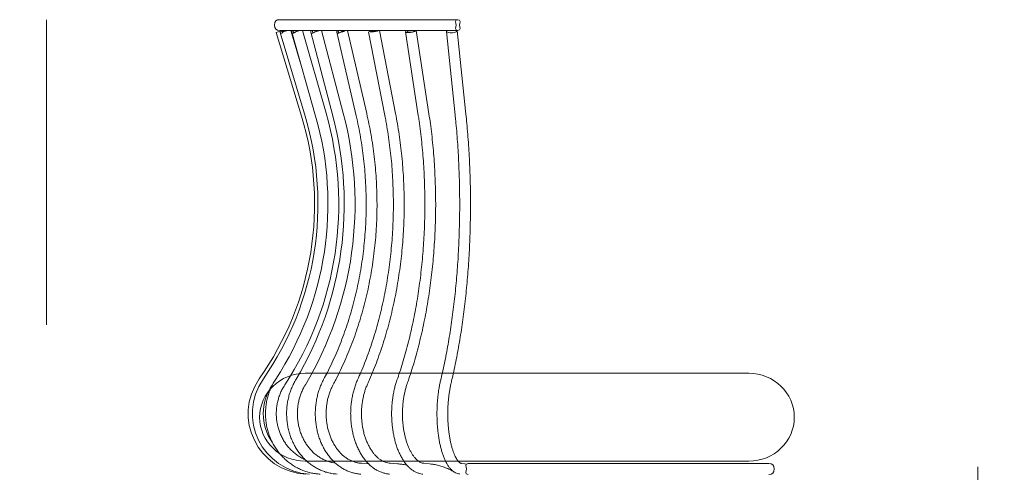
# Model space of a CAD drawing. Units: inches. Extents: x 11 to 126, y 9 to 100.
# Drawn here: x 11 to 40, y 86 to 100 of the extents above; entities that cross this region are included whole.
import ezdxf

# ---------------------------------------------------------------- set-up
doc = ezdxf.new("R2010")
doc.units = ezdxf.units.IN
doc.header["$MEASUREMENT"] = 0
doc.layers.add('Layer 3', color=7, linetype='Continuous')

# ---------------------------------------------------------------- blocks, each defined once
blk = doc.blocks.new('block 2')
at = {"layer": 'Layer 3', "color": 250, "lineweight": 18, "true_color": 0x221e1f}
for points in [[(11.491, 90.663), (11.491, 99.663)], [(11.491, 64.919), (11.491, 73.919)]]:
    blk.add_lwpolyline(points, dxfattribs=at)
at = {"layer": 'Layer 3', "color": 250, "true_color": 0x221e1f, "insert": (10.74, 84.614), "char_height": 1.91911, "attachment_point": 7, "rotation": 270}
blk.add_mtext('\\fArial|b0|i0|c0|p34;\\W1;109', dxfattribs=at)
blk = doc.blocks.new('block 3')
at = {"layer": 'Layer 3', "color": 250, "lineweight": 18, "true_color": 0x221e1f}
for points in [[(38.914, 86.481), (38.914, 80.896)], [(38.914, 70.504), (38.914, 64.919)]]:
    blk.add_lwpolyline(points, dxfattribs=at)
at = {"layer": 'Layer 3', "color": 250, "true_color": 0x221e1f, "insert": (39.664, 74.131), "char_height": 1.91911, "attachment_point": 7, "rotation": 90}
blk.add_mtext('\\fArial|b0|i0|c0|p34;\\W1;75', dxfattribs=at)
blk = doc.blocks.new('block 8')
at = {"layer": 'Layer 3', "color": 250, "lineweight": 18, "true_color": 0x221e1f}
for points in [[(23.606, 99.663), (18.367, 99.663)], [(18.258, 99.287), (18.448, 99.345)], [(18.258, 99.287), (19.006, 96.818)], [(18.367, 99.345), (23.606, 99.345)], [(18.373, 99.288), (19.11, 96.819)], [(18.966, 98.414), (18.689, 99.345)], [(18.717, 99.29), (19.42, 96.821)], [(19.726, 96.908), (19.032, 99.345)], [(19.278, 99.293), (19.926, 96.824)], [(20.234, 96.905), (19.594, 99.345)], [(20.04, 99.297), (20.613, 96.828)], [(20.923, 96.9), (20.356, 99.345)], [(20.98, 99.303), (21.461, 96.834)], [(21.773, 96.895), (21.296, 99.345)], [(22.068, 99.309), (22.442, 96.841)], [(22.757, 96.888), (22.385, 99.345)], [(23.273, 99.317), (23.529, 96.848)], [(23.845, 96.881), (23.59, 99.345)], [(20.976, 86.569), (20.766, 86.582)], [(21.833, 86.567), (21.618, 86.582)], [(22.773, 86.566), (22.606, 86.582)], [(23.817, 86.566), (23.703, 86.581)], [(32.761, 86.574), (23.909, 86.574)]]:
    blk.add_lwpolyline(points, dxfattribs=at)
for points, knots in [([(18.367, 99.663), (18.254, 99.663), (18.207, 99.617), (18.207, 99.504), (18.207, 99.391), (18.254, 99.345), (18.367, 99.345)], [0, 0, 0, 0, 1, 1, 1, 2, 2, 2, 2]), ([(23.606, 99.345), (23.712, 99.345), (23.657, 99.443), (23.657, 99.504), (23.657, 99.565), (23.712, 99.663), (23.606, 99.663), (23.5, 99.663), (23.556, 99.565), (23.556, 99.504), (23.556, 99.443), (23.5, 99.345), (23.606, 99.345)], [0, 0, 0, 0, 1, 1, 1, 2, 2, 2, 3, 3, 3, 4, 4, 4, 4]), ([(18.536, 99.345), (18.509, 99.336), (18.481, 99.328), (18.454, 99.319), (18.426, 99.31), (18.357, 99.343), (18.373, 99.288)], [0, 0, 0, 0, 1, 1, 1, 2, 2, 2, 2]), ([(18.373, 99.288), (18.395, 99.216), (18.446, 99.302), (18.482, 99.312), (18.518, 99.322), (18.554, 99.333), (18.59, 99.345)], [0, 0, 0, 0, 1, 1, 1, 2, 2, 2, 2]), ([(18.717, 99.29), (18.739, 99.211), (18.799, 99.298), (18.839, 99.308), (18.879, 99.319), (18.919, 99.331), (18.959, 99.345)], [0, 0, 0, 0, 1, 1, 1, 2, 2, 2, 2]), ([(18.763, 99.303), (18.78, 99.244), (18.823, 99.309), (18.853, 99.317), (18.883, 99.325), (18.913, 99.334), (18.941, 99.345)], [0, 0, 0, 0, 1, 1, 1, 2, 2, 2, 2]), ([(19.278, 99.293), (19.301, 99.208), (19.367, 99.294), (19.412, 99.304), (19.456, 99.315), (19.5, 99.327), (19.542, 99.345)], [0, 0, 0, 0, 1, 1, 1, 2, 2, 2, 2]), ([(19.325, 99.305), (19.341, 99.243), (19.39, 99.306), (19.422, 99.314), (19.455, 99.322), (19.487, 99.331), (19.517, 99.345)], [0, 0, 0, 0, 1, 1, 1, 2, 2, 2, 2]), ([(20.04, 99.297), (20.061, 99.206), (20.135, 99.29), (20.183, 99.3), (20.232, 99.31), (20.279, 99.322), (20.323, 99.345)], [0, 0, 0, 0, 1, 1, 1, 2, 2, 2, 2]), ([(20.087, 99.308), (20.102, 99.242), (20.156, 99.303), (20.191, 99.311), (20.226, 99.318), (20.26, 99.326), (20.291, 99.345)], [0, 0, 0, 0, 1, 1, 1, 2, 2, 2, 2]), ([(19.936, 88.905), (19.964, 88.957), (19.988, 89.002), (20.012, 89.048), (20.058, 89.136), (20.105, 89.23), (20.15, 89.324), (20.194, 89.418), (20.238, 89.511), (20.279, 89.606), (20.321, 89.701), (20.362, 89.797), (20.401, 89.893), (20.441, 89.99), (20.479, 90.088), (20.516, 90.187), (20.552, 90.285), (20.588, 90.385), (20.621, 90.485), (20.656, 90.585), (20.688, 90.686), (20.719, 90.788), (20.751, 90.889), (20.78, 90.992), (20.809, 91.095), (20.837, 91.198), (20.864, 91.301), (20.89, 91.406), (20.916, 91.51), (20.94, 91.615), (20.963, 91.72), (20.985, 91.826), (21.006, 91.932), (21.026, 92.038), (21.046, 92.144), (21.065, 92.251), (21.082, 92.359), (21.098, 92.466), (21.114, 92.573), (21.128, 92.681), (21.142, 92.789), (21.155, 92.898), (21.166, 93.006), (21.177, 93.115), (21.186, 93.223), (21.194, 93.332), (21.203, 93.441), (21.209, 93.55), (21.214, 93.66), (21.219, 93.769), (21.223, 93.878), (21.225, 93.988), (21.227, 94.097), (21.228, 94.207), (21.227, 94.316), (21.226, 94.425), (21.224, 94.535), (21.22, 94.644), (21.216, 94.754), (21.211, 94.863), (21.204, 94.972), (21.197, 95.081), (21.189, 95.19), (21.179, 95.299), (21.169, 95.408), (21.158, 95.516), (21.145, 95.624), (21.133, 95.733), (21.118, 95.841), (21.103, 95.948), (21.087, 96.055), (21.07, 96.162), (21.051, 96.269), (21.033, 96.377), (21.012, 96.485), (20.991, 96.588), (20.971, 96.69), (20.949, 96.786), (20.923, 96.9)], [0, 0, 0, 0, 1, 1, 1, 2, 2, 2, 3, 3, 3, 4, 4, 4, 5, 5, 5, 6, 6, 6, 7, 7, 7, 8, 8, 8, 9, 9, 9, 10, 10, 10, 11, 11, 11, 12, 12, 12, 13, 13, 13, 14, 14, 14, 15, 15, 15, 16, 16, 16, 17, 17, 17, 18, 18, 18, 19, 19, 19, 20, 20, 20, 21, 21, 21, 22, 22, 22, 23, 23, 23, 24, 24, 24, 25, 25, 25, 26, 26, 26, 26]), ([(21.461, 96.834), (21.472, 96.775), (21.482, 96.724), (21.491, 96.672), (21.509, 96.572), (21.527, 96.465), (21.544, 96.36), (21.56, 96.255), (21.575, 96.151), (21.589, 96.046), (21.603, 95.941), (21.616, 95.835), (21.628, 95.729), (21.639, 95.623), (21.65, 95.517), (21.659, 95.41), (21.668, 95.304), (21.676, 95.197), (21.682, 95.09), (21.689, 94.983), (21.694, 94.876), (21.698, 94.769), (21.703, 94.662), (21.706, 94.554), (21.707, 94.447), (21.709, 94.339), (21.709, 94.232), (21.709, 94.124), (21.708, 94.017), (21.706, 93.91), (21.703, 93.802), (21.7, 93.695), (21.695, 93.588), (21.689, 93.48), (21.684, 93.373), (21.677, 93.267), (21.669, 93.16), (21.661, 93.053), (21.651, 92.947), (21.64, 92.84), (21.63, 92.734), (21.618, 92.628), (21.605, 92.523), (21.592, 92.417), (21.578, 92.312), (21.562, 92.208), (21.547, 92.103), (21.53, 91.999), (21.512, 91.895), (21.494, 91.791), (21.475, 91.688), (21.455, 91.585), (21.435, 91.483), (21.414, 91.381), (21.391, 91.279), (21.368, 91.178), (21.345, 91.077), (21.32, 90.977), (21.295, 90.877), (21.269, 90.777), (21.242, 90.679), (21.215, 90.58), (21.186, 90.482), (21.157, 90.385), (21.128, 90.288), (21.097, 90.192), (21.065, 90.097), (21.034, 90.002), (21.001, 89.907), (20.967, 89.814), (20.934, 89.721), (20.899, 89.629), (20.863, 89.537), (20.827, 89.445), (20.789, 89.352), (20.752, 89.265), (20.722, 89.194), (20.692, 89.126), (20.656, 89.046)], [0, 0, 0, 0, 1, 1, 1, 2, 2, 2, 3, 3, 3, 4, 4, 4, 5, 5, 5, 6, 6, 6, 7, 7, 7, 8, 8, 8, 9, 9, 9, 10, 10, 10, 11, 11, 11, 12, 12, 12, 13, 13, 13, 14, 14, 14, 15, 15, 15, 16, 16, 16, 17, 17, 17, 18, 18, 18, 19, 19, 19, 20, 20, 20, 21, 21, 21, 22, 22, 22, 23, 23, 23, 24, 24, 24, 25, 25, 25, 26, 26, 26, 26]), ([(20.946, 88.915), (20.97, 88.967), (20.989, 89.012), (21.01, 89.058), (21.048, 89.146), (21.087, 89.24), (21.125, 89.334), (21.163, 89.428), (21.199, 89.521), (21.234, 89.616), (21.269, 89.711), (21.303, 89.807), (21.337, 89.904), (21.37, 90.001), (21.401, 90.099), (21.432, 90.197), (21.463, 90.296), (21.493, 90.395), (21.521, 90.496), (21.55, 90.596), (21.577, 90.697), (21.603, 90.799), (21.629, 90.9), (21.654, 91.003), (21.678, 91.106), (21.702, 91.209), (21.725, 91.313), (21.746, 91.417), (21.768, 91.521), (21.788, 91.626), (21.807, 91.732), (21.826, 91.837), (21.844, 91.943), (21.86, 92.049), (21.877, 92.156), (21.892, 92.262), (21.907, 92.37), (21.921, 92.477), (21.934, 92.584), (21.945, 92.692), (21.957, 92.8), (21.967, 92.909), (21.977, 93.017), (21.986, 93.125), (21.994, 93.234), (22.001, 93.343), (22.007, 93.452), (22.013, 93.561), (22.017, 93.67), (22.021, 93.78), (22.024, 93.889), (22.026, 93.998), (22.028, 94.108), (22.028, 94.217), (22.027, 94.326), (22.026, 94.436), (22.024, 94.545), (22.021, 94.654), (22.018, 94.764), (22.013, 94.873), (22.007, 94.982), (22.002, 95.091), (21.995, 95.2), (21.986, 95.309), (21.978, 95.417), (21.969, 95.526), (21.958, 95.634), (21.947, 95.742), (21.935, 95.85), (21.922, 95.957), (21.909, 96.064), (21.894, 96.171), (21.878, 96.279), (21.863, 96.386), (21.845, 96.494), (21.828, 96.597), (21.811, 96.694), (21.794, 96.786), (21.773, 96.895)], [0, 0, 0, 0, 1, 1, 1, 2, 2, 2, 3, 3, 3, 4, 4, 4, 5, 5, 5, 6, 6, 6, 7, 7, 7, 8, 8, 8, 9, 9, 9, 10, 10, 10, 11, 11, 11, 12, 12, 12, 13, 13, 13, 14, 14, 14, 15, 15, 15, 16, 16, 16, 17, 17, 17, 18, 18, 18, 19, 19, 19, 20, 20, 20, 21, 21, 21, 22, 22, 22, 23, 23, 23, 24, 24, 24, 25, 25, 25, 26, 26, 26, 26]), ([(22.442, 96.841), (22.451, 96.781), (22.459, 96.73), (22.466, 96.678), (22.48, 96.578), (22.494, 96.472), (22.507, 96.366), (22.52, 96.261), (22.532, 96.156), (22.543, 96.051), (22.554, 95.946), (22.563, 95.84), (22.572, 95.734), (22.581, 95.628), (22.59, 95.522), (22.597, 95.415), (22.604, 95.309), (22.61, 95.202), (22.615, 95.095), (22.62, 94.988), (22.624, 94.88), (22.628, 94.773), (22.631, 94.665), (22.633, 94.558), (22.635, 94.45), (22.636, 94.343), (22.636, 94.235), (22.636, 94.128), (22.635, 94.02), (22.634, 93.913), (22.631, 93.805), (22.629, 93.698), (22.625, 93.59), (22.621, 93.483), (22.617, 93.376), (22.611, 93.269), (22.605, 93.162), (22.598, 93.055), (22.591, 92.948), (22.583, 92.842), (22.575, 92.736), (22.566, 92.63), (22.555, 92.524), (22.545, 92.418), (22.534, 92.313), (22.522, 92.208), (22.51, 92.103), (22.497, 91.999), (22.483, 91.895), (22.47, 91.791), (22.455, 91.688), (22.439, 91.585), (22.423, 91.482), (22.407, 91.38), (22.389, 91.279), (22.372, 91.177), (22.353, 91.076), (22.334, 90.976), (22.315, 90.876), (22.294, 90.776), (22.273, 90.677), (22.252, 90.579), (22.23, 90.481), (22.207, 90.384), (22.185, 90.287), (22.161, 90.19), (22.136, 90.095), (22.112, 89.999), (22.086, 89.905), (22.06, 89.811), (22.034, 89.718), (22.007, 89.626), (21.979, 89.534), (21.951, 89.442), (21.922, 89.349), (21.893, 89.262), (21.868, 89.188), (21.844, 89.117), (21.815, 89.033)], [0, 0, 0, 0, 1, 1, 1, 2, 2, 2, 3, 3, 3, 4, 4, 4, 5, 5, 5, 6, 6, 6, 7, 7, 7, 8, 8, 8, 9, 9, 9, 10, 10, 10, 11, 11, 11, 12, 12, 12, 13, 13, 13, 14, 14, 14, 15, 15, 15, 16, 16, 16, 17, 17, 17, 18, 18, 18, 19, 19, 19, 20, 20, 20, 21, 21, 21, 22, 22, 22, 23, 23, 23, 24, 24, 24, 25, 25, 25, 26, 26, 26, 26]), ([(22.115, 88.928), (22.134, 88.98), (22.149, 89.024), (22.165, 89.07), (22.194, 89.158), (22.225, 89.253), (22.254, 89.347), (22.284, 89.441), (22.312, 89.534), (22.339, 89.629), (22.367, 89.724), (22.393, 89.82), (22.419, 89.917), (22.444, 90.014), (22.469, 90.111), (22.493, 90.21), (22.517, 90.308), (22.54, 90.408), (22.562, 90.508), (22.585, 90.608), (22.606, 90.709), (22.626, 90.811), (22.646, 90.913), (22.666, 91.015), (22.684, 91.118), (22.703, 91.221), (22.72, 91.325), (22.737, 91.429), (22.753, 91.533), (22.769, 91.638), (22.784, 91.743), (22.799, 91.849), (22.813, 91.954), (22.825, 92.061), (22.838, 92.167), (22.85, 92.274), (22.861, 92.381), (22.872, 92.488), (22.882, 92.595), (22.891, 92.703), (22.9, 92.811), (22.908, 92.919), (22.915, 93.027), (22.923, 93.136), (22.929, 93.244), (22.934, 93.353), (22.939, 93.462), (22.943, 93.571), (22.947, 93.68), (22.95, 93.789), (22.952, 93.898), (22.953, 94.007), (22.955, 94.117), (22.955, 94.226), (22.954, 94.335), (22.954, 94.444), (22.952, 94.554), (22.949, 94.663), (22.947, 94.772), (22.943, 94.881), (22.938, 94.99), (22.934, 95.099), (22.929, 95.208), (22.922, 95.316), (22.915, 95.425), (22.908, 95.533), (22.9, 95.641), (22.891, 95.749), (22.882, 95.857), (22.871, 95.964), (22.861, 96.071), (22.85, 96.177), (22.838, 96.285), (22.825, 96.392), (22.812, 96.5), (22.798, 96.603), (22.785, 96.696), (22.772, 96.784), (22.757, 96.888)], [0, 0, 0, 0, 1, 1, 1, 2, 2, 2, 3, 3, 3, 4, 4, 4, 5, 5, 5, 6, 6, 6, 7, 7, 7, 8, 8, 8, 9, 9, 9, 10, 10, 10, 11, 11, 11, 12, 12, 12, 13, 13, 13, 14, 14, 14, 15, 15, 15, 16, 16, 16, 17, 17, 17, 18, 18, 18, 19, 19, 19, 20, 20, 20, 21, 21, 21, 22, 22, 22, 23, 23, 23, 24, 24, 24, 25, 25, 25, 26, 26, 26, 26]), ([(23.529, 96.848), (23.535, 96.788), (23.54, 96.737), (23.545, 96.685), (23.555, 96.585), (23.564, 96.478), (23.573, 96.372), (23.582, 96.267), (23.59, 96.162), (23.598, 96.057), (23.605, 95.952), (23.612, 95.846), (23.618, 95.739), (23.624, 95.633), (23.63, 95.527), (23.635, 95.42), (23.639, 95.313), (23.644, 95.206), (23.647, 95.098), (23.651, 94.991), (23.654, 94.884), (23.656, 94.776), (23.658, 94.668), (23.66, 94.561), (23.661, 94.453), (23.662, 94.345), (23.662, 94.237), (23.662, 94.129), (23.661, 94.022), (23.66, 93.914), (23.659, 93.806), (23.657, 93.698), (23.654, 93.591), (23.651, 93.483), (23.648, 93.376), (23.645, 93.268), (23.64, 93.161), (23.636, 93.054), (23.631, 92.948), (23.625, 92.841), (23.62, 92.734), (23.614, 92.628), (23.607, 92.522), (23.6, 92.416), (23.592, 92.311), (23.584, 92.206), (23.576, 92.101), (23.567, 91.996), (23.557, 91.892), (23.548, 91.788), (23.538, 91.685), (23.527, 91.581), (23.516, 91.478), (23.505, 91.376), (23.493, 91.274), (23.481, 91.172), (23.468, 91.071), (23.455, 90.971), (23.442, 90.87), (23.428, 90.771), (23.413, 90.672), (23.399, 90.573), (23.384, 90.474), (23.368, 90.377), (23.353, 90.28), (23.336, 90.183), (23.32, 90.088), (23.303, 89.992), (23.285, 89.897), (23.268, 89.804), (23.25, 89.71), (23.231, 89.618), (23.212, 89.525), (23.193, 89.433), (23.173, 89.34), (23.153, 89.253), (23.136, 89.176), (23.119, 89.104), (23.098, 89.018)], [0, 0, 0, 0, 1, 1, 1, 2, 2, 2, 3, 3, 3, 4, 4, 4, 5, 5, 5, 6, 6, 6, 7, 7, 7, 8, 8, 8, 9, 9, 9, 10, 10, 10, 11, 11, 11, 12, 12, 12, 13, 13, 13, 14, 14, 14, 15, 15, 15, 16, 16, 16, 17, 17, 17, 18, 18, 18, 19, 19, 19, 20, 20, 20, 21, 21, 21, 22, 22, 22, 23, 23, 23, 24, 24, 24, 25, 25, 25, 26, 26, 26, 26]), ([(23.408, 88.943), (23.42, 88.995), (23.431, 89.04), (23.441, 89.086), (23.462, 89.173), (23.483, 89.267), (23.503, 89.361), (23.523, 89.455), (23.542, 89.548), (23.561, 89.643), (23.579, 89.738), (23.598, 89.834), (23.615, 89.93), (23.633, 90.027), (23.65, 90.125), (23.666, 90.223), (23.682, 90.321), (23.698, 90.421), (23.713, 90.521), (23.728, 90.621), (23.743, 90.721), (23.756, 90.823), (23.77, 90.924), (23.784, 91.027), (23.796, 91.129), (23.809, 91.232), (23.821, 91.336), (23.832, 91.44), (23.843, 91.544), (23.854, 91.648), (23.864, 91.753), (23.874, 91.859), (23.884, 91.964), (23.892, 92.07), (23.901, 92.176), (23.909, 92.283), (23.917, 92.39), (23.924, 92.497), (23.931, 92.604), (23.937, 92.712), (23.943, 92.819), (23.949, 92.927), (23.954, 93.035), (23.959, 93.143), (23.963, 93.252), (23.966, 93.36), (23.97, 93.469), (23.973, 93.578), (23.975, 93.687), (23.977, 93.795), (23.979, 93.904), (23.979, 94.013), (23.98, 94.122), (23.98, 94.231), (23.98, 94.34), (23.979, 94.449), (23.978, 94.558), (23.977, 94.667), (23.975, 94.776), (23.972, 94.885), (23.969, 94.994), (23.966, 95.102), (23.962, 95.211), (23.958, 95.319), (23.953, 95.427), (23.948, 95.535), (23.942, 95.643), (23.937, 95.751), (23.93, 95.859), (23.923, 95.966), (23.916, 96.073), (23.908, 96.179), (23.9, 96.286), (23.891, 96.393), (23.882, 96.501), (23.873, 96.603), (23.864, 96.694), (23.856, 96.779), (23.845, 96.881)], [0, 0, 0, 0, 1, 1, 1, 2, 2, 2, 3, 3, 3, 4, 4, 4, 5, 5, 5, 6, 6, 6, 7, 7, 7, 8, 8, 8, 9, 9, 9, 10, 10, 10, 11, 11, 11, 12, 12, 12, 13, 13, 13, 14, 14, 14, 15, 15, 15, 16, 16, 16, 17, 17, 17, 18, 18, 18, 19, 19, 19, 20, 20, 20, 21, 21, 21, 22, 22, 22, 23, 23, 23, 24, 24, 24, 25, 25, 25, 26, 26, 26, 26]), ([(20.613, 96.828), (20.627, 96.769), (20.638, 96.719), (20.65, 96.667), (20.671, 96.567), (20.693, 96.46), (20.712, 96.355), (20.732, 96.25), (20.75, 96.146), (20.767, 96.041), (20.783, 95.936), (20.798, 95.83), (20.812, 95.724), (20.826, 95.618), (20.838, 95.512), (20.849, 95.406), (20.86, 95.299), (20.869, 95.193), (20.877, 95.086), (20.885, 94.979), (20.891, 94.872), (20.896, 94.764), (20.901, 94.657), (20.905, 94.55), (20.907, 94.443), (20.909, 94.335), (20.91, 94.228), (20.908, 94.12), (20.908, 94.013), (20.905, 93.905), (20.901, 93.798), (20.897, 93.691), (20.892, 93.584), (20.885, 93.477), (20.878, 93.37), (20.87, 93.263), (20.86, 93.156), (20.85, 93.05), (20.839, 92.943), (20.826, 92.837), (20.814, 92.731), (20.8, 92.625), (20.784, 92.52), (20.768, 92.414), (20.751, 92.309), (20.733, 92.205), (20.715, 92.1), (20.695, 91.996), (20.673, 91.892), (20.652, 91.788), (20.629, 91.685), (20.605, 91.583), (20.581, 91.48), (20.555, 91.378), (20.528, 91.277), (20.501, 91.175), (20.473, 91.074), (20.443, 90.975), (20.413, 90.874), (20.382, 90.775), (20.35, 90.677), (20.317, 90.578), (20.284, 90.48), (20.249, 90.383), (20.213, 90.286), (20.177, 90.19), (20.139, 90.095), (20.101, 90), (20.062, 89.905), (20.022, 89.812), (19.982, 89.719), (19.94, 89.627), (19.897, 89.535), (19.854, 89.442), (19.809, 89.35), (19.765, 89.264), (19.73, 89.196), (19.696, 89.132), (19.656, 89.056)], [0, 0, 0, 0, 1, 1, 1, 2, 2, 2, 3, 3, 3, 4, 4, 4, 5, 5, 5, 6, 6, 6, 7, 7, 7, 8, 8, 8, 9, 9, 9, 10, 10, 10, 11, 11, 11, 12, 12, 12, 13, 13, 13, 14, 14, 14, 15, 15, 15, 16, 16, 16, 17, 17, 17, 18, 18, 18, 19, 19, 19, 20, 20, 20, 21, 21, 21, 22, 22, 22, 23, 23, 23, 24, 24, 24, 25, 25, 25, 26, 26, 26, 26]), ([(18.248, 89.068), (18.232, 89.044), (18.219, 89.024), (18.206, 89.003), (18.183, 88.964), (18.159, 88.921), (18.138, 88.878), (18.117, 88.835), (18.097, 88.792), (18.079, 88.748), (18.062, 88.704), (18.045, 88.659), (18.031, 88.613), (18.016, 88.568), (18.004, 88.522), (17.993, 88.475), (17.982, 88.428), (17.973, 88.381), (17.965, 88.334), (17.958, 88.286), (17.952, 88.238), (17.949, 88.191), (17.945, 88.143), (17.943, 88.094), (17.943, 88.046), (17.943, 87.998), (17.945, 87.95), (17.949, 87.902), (17.952, 87.854), (17.958, 87.807), (17.965, 87.759), (17.972, 87.712), (17.982, 87.664), (17.992, 87.618), (18.003, 87.571), (18.016, 87.525), (18.03, 87.479), (18.045, 87.434), (18.061, 87.389), (18.079, 87.344), (18.097, 87.3), (18.116, 87.257), (18.138, 87.214), (18.159, 87.171), (18.182, 87.13), (18.206, 87.089), (18.23, 87.049), (18.256, 87.009), (18.284, 86.971), (18.311, 86.932), (18.34, 86.895), (18.37, 86.859), (18.401, 86.823), (18.432, 86.789), (18.465, 86.755), (18.498, 86.722), (18.532, 86.69), (18.568, 86.66), (18.603, 86.63), (18.639, 86.601), (18.677, 86.574), (18.714, 86.547), (18.753, 86.521), (18.792, 86.497), (18.832, 86.474), (18.872, 86.451), (18.913, 86.431), (18.954, 86.41), (18.996, 86.392), (19.039, 86.375), (19.081, 86.358), (19.125, 86.343), (19.168, 86.33), (19.212, 86.317), (19.256, 86.306), (19.301, 86.296), (19.345, 86.287), (19.391, 86.279), (19.435, 86.274), (19.472, 86.27), (19.508, 86.267), (19.55, 86.264)], [0, 0, 0, 0, 1, 1, 1, 2, 2, 2, 3, 3, 3, 4, 4, 4, 5, 5, 5, 6, 6, 6, 7, 7, 7, 8, 8, 8, 9, 9, 9, 10, 10, 10, 11, 11, 11, 12, 12, 12, 13, 13, 13, 14, 14, 14, 15, 15, 15, 16, 16, 16, 17, 17, 17, 18, 18, 18, 19, 19, 19, 20, 20, 20, 21, 21, 21, 22, 22, 22, 23, 23, 23, 24, 24, 24, 25, 25, 25, 26, 26, 26, 27, 27, 27, 27]), ([(18.845, 89.064), (18.831, 89.04), (18.819, 89.019), (18.807, 88.998), (18.785, 88.958), (18.764, 88.916), (18.744, 88.873), (18.724, 88.83), (18.706, 88.786), (18.69, 88.742), (18.673, 88.698), (18.658, 88.653), (18.645, 88.607), (18.632, 88.561), (18.62, 88.515), (18.61, 88.468), (18.6, 88.422), (18.592, 88.375), (18.585, 88.327), (18.579, 88.279), (18.574, 88.232), (18.57, 88.183), (18.567, 88.135), (18.565, 88.087), (18.566, 88.039), (18.566, 87.991), (18.568, 87.943), (18.571, 87.895), (18.575, 87.847), (18.58, 87.799), (18.587, 87.751), (18.594, 87.704), (18.603, 87.657), (18.613, 87.61), (18.623, 87.563), (18.635, 87.517), (18.649, 87.471), (18.662, 87.426), (18.678, 87.381), (18.694, 87.337), (18.711, 87.292), (18.73, 87.249), (18.75, 87.206), (18.77, 87.164), (18.791, 87.122), (18.814, 87.081), (18.837, 87.041), (18.861, 87.001), (18.887, 86.963), (18.913, 86.924), (18.94, 86.887), (18.968, 86.851), (18.996, 86.816), (19.026, 86.781), (19.057, 86.748), (19.088, 86.715), (19.12, 86.683), (19.153, 86.653), (19.186, 86.623), (19.22, 86.594), (19.255, 86.567), (19.29, 86.54), (19.326, 86.515), (19.363, 86.491), (19.4, 86.468), (19.438, 86.446), (19.477, 86.425), (19.515, 86.405), (19.554, 86.387), (19.594, 86.37), (19.634, 86.354), (19.674, 86.339), (19.715, 86.326), (19.755, 86.314), (19.796, 86.303), (19.838, 86.294), (19.88, 86.285), (19.923, 86.277), (19.963, 86.272), (19.994, 86.269), (20.023, 86.267), (20.058, 86.264)], [0, 0, 0, 0, 1, 1, 1, 2, 2, 2, 3, 3, 3, 4, 4, 4, 5, 5, 5, 6, 6, 6, 7, 7, 7, 8, 8, 8, 9, 9, 9, 10, 10, 10, 11, 11, 11, 12, 12, 12, 13, 13, 13, 14, 14, 14, 15, 15, 15, 16, 16, 16, 17, 17, 17, 18, 18, 18, 19, 19, 19, 20, 20, 20, 21, 21, 21, 22, 22, 22, 23, 23, 23, 24, 24, 24, 25, 25, 25, 26, 26, 26, 27, 27, 27, 27]), ([(19.656, 89.056), (19.644, 89.032), (19.633, 89.012), (19.622, 88.991), (19.603, 88.951), (19.584, 88.908), (19.566, 88.865), (19.549, 88.822), (19.533, 88.778), (19.519, 88.734), (19.504, 88.69), (19.491, 88.644), (19.479, 88.598), (19.467, 88.553), (19.457, 88.506), (19.448, 88.459), (19.44, 88.413), (19.432, 88.365), (19.427, 88.318), (19.421, 88.27), (19.417, 88.222), (19.414, 88.174), (19.411, 88.126), (19.41, 88.078), (19.41, 88.03), (19.411, 87.981), (19.413, 87.933), (19.416, 87.885), (19.419, 87.837), (19.424, 87.79), (19.431, 87.742), (19.437, 87.694), (19.445, 87.647), (19.454, 87.601), (19.464, 87.554), (19.475, 87.508), (19.487, 87.462), (19.5, 87.416), (19.513, 87.371), (19.529, 87.327), (19.544, 87.283), (19.56, 87.24), (19.578, 87.197), (19.597, 87.155), (19.616, 87.113), (19.637, 87.072), (19.657, 87.032), (19.679, 86.992), (19.703, 86.954), (19.726, 86.916), (19.75, 86.878), (19.776, 86.843), (19.802, 86.807), (19.829, 86.772), (19.857, 86.739), (19.885, 86.706), (19.914, 86.675), (19.944, 86.645), (19.974, 86.615), (20.005, 86.586), (20.037, 86.559), (20.068, 86.532), (20.101, 86.507), (20.135, 86.484), (20.168, 86.46), (20.202, 86.439), (20.237, 86.419), (20.272, 86.399), (20.308, 86.381), (20.344, 86.365), (20.38, 86.348), (20.416, 86.334), (20.453, 86.322), (20.49, 86.309), (20.527, 86.299), (20.565, 86.29), (20.603, 86.282), (20.641, 86.275), (20.678, 86.271), (20.7, 86.268), (20.721, 86.266), (20.747, 86.264)], [0, 0, 0, 0, 1, 1, 1, 2, 2, 2, 3, 3, 3, 4, 4, 4, 5, 5, 5, 6, 6, 6, 7, 7, 7, 8, 8, 8, 9, 9, 9, 10, 10, 10, 11, 11, 11, 12, 12, 12, 13, 13, 13, 14, 14, 14, 15, 15, 15, 16, 16, 16, 17, 17, 17, 18, 18, 18, 19, 19, 19, 20, 20, 20, 21, 21, 21, 22, 22, 22, 23, 23, 23, 24, 24, 24, 25, 25, 25, 26, 26, 26, 27, 27, 27, 27]), ([(20.656, 89.046), (20.646, 89.023), (20.637, 89.002), (20.628, 88.981), (20.612, 88.942), (20.595, 88.898), (20.581, 88.855), (20.566, 88.812), (20.553, 88.768), (20.541, 88.723), (20.528, 88.679), (20.517, 88.634), (20.508, 88.588), (20.498, 88.542), (20.489, 88.495), (20.482, 88.448), (20.475, 88.402), (20.469, 88.354), (20.464, 88.307), (20.46, 88.259), (20.456, 88.211), (20.454, 88.163), (20.452, 88.115), (20.451, 88.067), (20.452, 88.019), (20.452, 87.971), (20.454, 87.923), (20.457, 87.875), (20.46, 87.828), (20.464, 87.78), (20.47, 87.733), (20.476, 87.685), (20.482, 87.638), (20.491, 87.592), (20.499, 87.545), (20.508, 87.499), (20.519, 87.454), (20.53, 87.408), (20.541, 87.363), (20.554, 87.319), (20.568, 87.275), (20.582, 87.232), (20.597, 87.189), (20.613, 87.147), (20.629, 87.106), (20.647, 87.065), (20.665, 87.025), (20.684, 86.985), (20.704, 86.947), (20.724, 86.909), (20.745, 86.871), (20.767, 86.836), (20.789, 86.8), (20.813, 86.765), (20.837, 86.732), (20.861, 86.699), (20.886, 86.667), (20.912, 86.637), (20.938, 86.607), (20.965, 86.579), (20.993, 86.552), (21.021, 86.525), (21.049, 86.5), (21.078, 86.476), (21.108, 86.453), (21.138, 86.432), (21.168, 86.412), (21.199, 86.392), (21.23, 86.374), (21.261, 86.358), (21.293, 86.343), (21.325, 86.329), (21.357, 86.317), (21.389, 86.305), (21.421, 86.295), (21.455, 86.287), (21.487, 86.279), (21.521, 86.272), (21.553, 86.269), (21.566, 86.267), (21.58, 86.266), (21.595, 86.264)], [0, 0, 0, 0, 1, 1, 1, 2, 2, 2, 3, 3, 3, 4, 4, 4, 5, 5, 5, 6, 6, 6, 7, 7, 7, 8, 8, 8, 9, 9, 9, 10, 10, 10, 11, 11, 11, 12, 12, 12, 13, 13, 13, 14, 14, 14, 15, 15, 15, 16, 16, 16, 17, 17, 17, 18, 18, 18, 19, 19, 19, 20, 20, 20, 21, 21, 21, 22, 22, 22, 23, 23, 23, 24, 24, 24, 25, 25, 25, 26, 26, 26, 27, 27, 27, 27]), ([(21.815, 89.033), (21.807, 89.01), (21.8, 88.99), (21.793, 88.969), (21.781, 88.929), (21.768, 88.886), (21.757, 88.843), (21.745, 88.799), (21.735, 88.756), (21.725, 88.711), (21.716, 88.667), (21.708, 88.622), (21.7, 88.576), (21.693, 88.53), (21.686, 88.484), (21.681, 88.437), (21.675, 88.391), (21.671, 88.344), (21.667, 88.296), (21.664, 88.249), (21.661, 88.201), (21.66, 88.154), (21.658, 88.106), (21.658, 88.058), (21.658, 88.01), (21.659, 87.963), (21.66, 87.915), (21.663, 87.867), (21.665, 87.82), (21.669, 87.773), (21.673, 87.726), (21.678, 87.679), (21.683, 87.632), (21.69, 87.586), (21.696, 87.54), (21.703, 87.494), (21.712, 87.449), (21.72, 87.404), (21.73, 87.359), (21.74, 87.315), (21.75, 87.272), (21.762, 87.229), (21.774, 87.187), (21.786, 87.144), (21.799, 87.103), (21.813, 87.063), (21.827, 87.023), (21.842, 86.983), (21.858, 86.945), (21.874, 86.907), (21.891, 86.87), (21.908, 86.835), (21.926, 86.799), (21.945, 86.764), (21.964, 86.731), (21.983, 86.698), (22.004, 86.666), (22.025, 86.636), (22.046, 86.605), (22.068, 86.577), (22.09, 86.549), (22.113, 86.522), (22.137, 86.497), (22.161, 86.473), (22.185, 86.449), (22.21, 86.427), (22.236, 86.407), (22.261, 86.388), (22.287, 86.37), (22.314, 86.353), (22.34, 86.338), (22.367, 86.324), (22.395, 86.312), (22.421, 86.3), (22.449, 86.291), (22.477, 86.283), (22.502, 86.276), (22.528, 86.271), (22.553, 86.267), (22.561, 86.266), (22.568, 86.266), (22.577, 86.265)], [0, 0, 0, 0, 1, 1, 1, 2, 2, 2, 3, 3, 3, 4, 4, 4, 5, 5, 5, 6, 6, 6, 7, 7, 7, 8, 8, 8, 9, 9, 9, 10, 10, 10, 11, 11, 11, 12, 12, 12, 13, 13, 13, 14, 14, 14, 15, 15, 15, 16, 16, 16, 17, 17, 17, 18, 18, 18, 19, 19, 19, 20, 20, 20, 21, 21, 21, 22, 22, 22, 23, 23, 23, 24, 24, 24, 25, 25, 25, 26, 26, 26, 27, 27, 27, 27]), ([(23.098, 89.018), (23.093, 88.995), (23.088, 88.975), (23.084, 88.955), (23.075, 88.915), (23.067, 88.872), (23.059, 88.829), (23.051, 88.786), (23.044, 88.743), (23.038, 88.699), (23.032, 88.655), (23.026, 88.61), (23.021, 88.565), (23.016, 88.52), (23.011, 88.474), (23.008, 88.428), (23.004, 88.381), (23.001, 88.335), (22.999, 88.288), (22.996, 88.241), (22.995, 88.194), (22.994, 88.147), (22.993, 88.1), (22.992, 88.052), (22.993, 88.005), (22.993, 87.958), (22.994, 87.911), (22.996, 87.864), (22.998, 87.817), (23, 87.77), (23.003, 87.723), (23.006, 87.677), (23.01, 87.631), (23.015, 87.585), (23.019, 87.54), (23.024, 87.494), (23.03, 87.45), (23.036, 87.405), (23.042, 87.361), (23.049, 87.318), (23.056, 87.275), (23.064, 87.233), (23.072, 87.191), (23.081, 87.15), (23.09, 87.109), (23.099, 87.07), (23.109, 87.03), (23.119, 86.991), (23.13, 86.954), (23.141, 86.916), (23.152, 86.879), (23.164, 86.844), (23.177, 86.809), (23.189, 86.774), (23.203, 86.742), (23.216, 86.708), (23.23, 86.677), (23.245, 86.646), (23.26, 86.616), (23.275, 86.587), (23.292, 86.559), (23.308, 86.532), (23.325, 86.505), (23.343, 86.481), (23.361, 86.456), (23.38, 86.433), (23.4, 86.412), (23.418, 86.393), (23.436, 86.376), (23.455, 86.36), (23.473, 86.345), (23.492, 86.331), (23.512, 86.32), (23.53, 86.308), (23.549, 86.298), (23.569, 86.29), (23.589, 86.282), (23.609, 86.276), (23.628, 86.271), (23.639, 86.269), (23.649, 86.267), (23.66, 86.265)], [0, 0, 0, 0, 1, 1, 1, 2, 2, 2, 3, 3, 3, 4, 4, 4, 5, 5, 5, 6, 6, 6, 7, 7, 7, 8, 8, 8, 9, 9, 9, 10, 10, 10, 11, 11, 11, 12, 12, 12, 13, 13, 13, 14, 14, 14, 15, 15, 15, 16, 16, 16, 17, 17, 17, 18, 18, 18, 19, 19, 19, 20, 20, 20, 21, 21, 21, 22, 22, 22, 23, 23, 23, 24, 24, 24, 25, 25, 25, 26, 26, 26, 27, 27, 27, 27]), ([(19.116, 86.688), (19.09, 86.699), (19.064, 86.711), (19.039, 86.724), (19.002, 86.743), (18.966, 86.764), (18.931, 86.786), (18.896, 86.808), (18.862, 86.832), (18.83, 86.857), (18.797, 86.883), (18.765, 86.91), (18.734, 86.938), (18.703, 86.966), (18.674, 86.996), (18.646, 87.028), (18.618, 87.059), (18.591, 87.092), (18.565, 87.125), (18.54, 87.159), (18.516, 87.194), (18.493, 87.23), (18.471, 87.266), (18.45, 87.303), (18.43, 87.342), (18.411, 87.38), (18.393, 87.419), (18.376, 87.458), (18.36, 87.498), (18.345, 87.539), (18.333, 87.58), (18.32, 87.621), (18.309, 87.663), (18.299, 87.705), (18.29, 87.747), (18.282, 87.79), (18.276, 87.833), (18.27, 87.876), (18.266, 87.919), (18.264, 87.962), (18.262, 88.006), (18.261, 88.049), (18.262, 88.092), (18.264, 88.136), (18.267, 88.179), (18.272, 88.222), (18.277, 88.265), (18.283, 88.308), (18.292, 88.35), (18.3, 88.393), (18.31, 88.435), (18.322, 88.476), (18.334, 88.518), (18.348, 88.559), (18.363, 88.599), (18.378, 88.639), (18.395, 88.678), (18.414, 88.717), (18.432, 88.756), (18.453, 88.794), (18.474, 88.83), (18.486, 88.85), (18.499, 88.87), (18.513, 88.893)], [0, 0, 0, 0, 1, 1, 1, 2, 2, 2, 3, 3, 3, 4, 4, 4, 5, 5, 5, 6, 6, 6, 7, 7, 7, 8, 8, 8, 9, 9, 9, 10, 10, 10, 11, 11, 11, 12, 12, 12, 13, 13, 13, 14, 14, 14, 15, 15, 15, 16, 16, 16, 17, 17, 17, 18, 18, 18, 19, 19, 19, 20, 20, 20, 21, 21, 21, 21]), ([(20.004, 86.588), (19.973, 86.592), (19.942, 86.597), (19.911, 86.604), (19.874, 86.612), (19.838, 86.621), (19.802, 86.633), (19.767, 86.644), (19.732, 86.657), (19.697, 86.673), (19.662, 86.688), (19.628, 86.705), (19.595, 86.724), (19.561, 86.742), (19.529, 86.763), (19.497, 86.785), (19.465, 86.807), (19.434, 86.831), (19.404, 86.856), (19.374, 86.882), (19.345, 86.908), (19.317, 86.937), (19.289, 86.965), (19.262, 86.995), (19.236, 87.026), (19.211, 87.057), (19.186, 87.09), (19.163, 87.123), (19.14, 87.157), (19.118, 87.192), (19.097, 87.228), (19.076, 87.264), (19.057, 87.301), (19.039, 87.339), (19.021, 87.377), (19.005, 87.416), (18.99, 87.455), (18.975, 87.495), (18.962, 87.535), (18.95, 87.576), (18.938, 87.617), (18.928, 87.659), (18.919, 87.701), (18.91, 87.743), (18.903, 87.786), (18.898, 87.829), (18.892, 87.872), (18.889, 87.915), (18.886, 87.958), (18.884, 88.001), (18.884, 88.044), (18.885, 88.088), (18.886, 88.131), (18.888, 88.174), (18.893, 88.217), (18.897, 88.26), (18.903, 88.303), (18.91, 88.345), (18.918, 88.388), (18.927, 88.43), (18.938, 88.471), (18.949, 88.512), (18.961, 88.553), (18.975, 88.593), (18.989, 88.633), (19.004, 88.673), (19.021, 88.711), (19.037, 88.75), (19.056, 88.789), (19.075, 88.824), (19.088, 88.848), (19.101, 88.871), (19.117, 88.898)], [0, 0, 0, 0, 1, 1, 1, 2, 2, 2, 3, 3, 3, 4, 4, 4, 5, 5, 5, 6, 6, 6, 7, 7, 7, 8, 8, 8, 9, 9, 9, 10, 10, 10, 11, 11, 11, 12, 12, 12, 13, 13, 13, 14, 14, 14, 15, 15, 15, 16, 16, 16, 17, 17, 17, 18, 18, 18, 19, 19, 19, 20, 20, 20, 21, 21, 21, 22, 22, 22, 23, 23, 23, 24, 24, 24, 24]), ([(20.766, 86.582), (20.749, 86.583), (20.735, 86.585), (20.72, 86.586), (20.689, 86.59), (20.656, 86.596), (20.625, 86.603), (20.593, 86.611), (20.562, 86.621), (20.531, 86.632), (20.5, 86.644), (20.469, 86.657), (20.439, 86.672), (20.409, 86.687), (20.379, 86.704), (20.35, 86.722), (20.322, 86.741), (20.293, 86.761), (20.265, 86.783), (20.238, 86.805), (20.211, 86.829), (20.185, 86.854), (20.159, 86.879), (20.134, 86.906), (20.109, 86.934), (20.085, 86.962), (20.062, 86.991), (20.039, 87.022), (20.017, 87.053), (19.996, 87.085), (19.975, 87.119), (19.955, 87.152), (19.936, 87.187), (19.918, 87.222), (19.9, 87.258), (19.883, 87.295), (19.867, 87.333), (19.851, 87.37), (19.837, 87.409), (19.824, 87.449), (19.811, 87.488), (19.799, 87.529), (19.788, 87.569), (19.778, 87.61), (19.768, 87.652), (19.761, 87.694), (19.753, 87.736), (19.747, 87.779), (19.742, 87.821), (19.737, 87.864), (19.733, 87.907), (19.731, 87.95), (19.729, 87.994), (19.728, 88.037), (19.729, 88.08), (19.73, 88.124), (19.732, 88.167), (19.736, 88.21), (19.739, 88.253), (19.744, 88.296), (19.751, 88.338), (19.757, 88.381), (19.765, 88.422), (19.774, 88.464), (19.783, 88.505), (19.794, 88.546), (19.806, 88.586), (19.818, 88.627), (19.831, 88.666), (19.845, 88.705), (19.86, 88.743), (19.876, 88.782), (19.893, 88.817), (19.906, 88.846), (19.92, 88.873), (19.936, 88.905)], [0, 0, 0, 0, 1, 1, 1, 2, 2, 2, 3, 3, 3, 4, 4, 4, 5, 5, 5, 6, 6, 6, 7, 7, 7, 8, 8, 8, 9, 9, 9, 10, 10, 10, 11, 11, 11, 12, 12, 12, 13, 13, 13, 14, 14, 14, 15, 15, 15, 16, 16, 16, 17, 17, 17, 18, 18, 18, 19, 19, 19, 20, 20, 20, 21, 21, 21, 22, 22, 22, 23, 23, 23, 24, 24, 24, 25, 25, 25, 25]), ([(21.618, 86.582), (21.605, 86.583), (21.594, 86.584), (21.583, 86.586), (21.558, 86.589), (21.532, 86.595), (21.506, 86.603), (21.48, 86.61), (21.455, 86.619), (21.43, 86.631), (21.405, 86.642), (21.381, 86.655), (21.356, 86.67), (21.332, 86.685), (21.308, 86.701), (21.285, 86.719), (21.262, 86.737), (21.239, 86.757), (21.216, 86.779), (21.194, 86.8), (21.172, 86.823), (21.151, 86.848), (21.13, 86.872), (21.109, 86.898), (21.09, 86.926), (21.07, 86.954), (21.05, 86.983), (21.032, 87.013), (21.013, 87.044), (20.996, 87.075), (20.979, 87.108), (20.962, 87.142), (20.946, 87.176), (20.931, 87.211), (20.916, 87.247), (20.902, 87.283), (20.888, 87.321), (20.875, 87.358), (20.863, 87.397), (20.852, 87.436), (20.841, 87.476), (20.831, 87.516), (20.822, 87.556), (20.813, 87.597), (20.805, 87.639), (20.799, 87.681), (20.792, 87.723), (20.786, 87.765), (20.782, 87.808), (20.778, 87.851), (20.774, 87.894), (20.773, 87.938), (20.77, 87.981), (20.77, 88.024), (20.77, 88.068), (20.771, 88.111), (20.772, 88.155), (20.775, 88.198), (20.778, 88.241), (20.782, 88.284), (20.787, 88.327), (20.792, 88.37), (20.798, 88.412), (20.806, 88.454), (20.813, 88.495), (20.822, 88.536), (20.832, 88.577), (20.841, 88.617), (20.852, 88.656), (20.864, 88.696), (20.876, 88.735), (20.889, 88.773), (20.902, 88.809), (20.916, 88.844), (20.93, 88.877), (20.946, 88.915)], [0, 0, 0, 0, 1, 1, 1, 2, 2, 2, 3, 3, 3, 4, 4, 4, 5, 5, 5, 6, 6, 6, 7, 7, 7, 8, 8, 8, 9, 9, 9, 10, 10, 10, 11, 11, 11, 12, 12, 12, 13, 13, 13, 14, 14, 14, 15, 15, 15, 16, 16, 16, 17, 17, 17, 18, 18, 18, 19, 19, 19, 20, 20, 20, 21, 21, 21, 22, 22, 22, 23, 23, 23, 24, 24, 24, 25, 25, 25, 25]), ([(22.606, 86.582), (22.598, 86.583), (22.591, 86.584), (22.584, 86.585), (22.569, 86.588), (22.553, 86.592), (22.537, 86.598), (22.521, 86.604), (22.506, 86.611), (22.49, 86.62), (22.473, 86.629), (22.455, 86.64), (22.438, 86.654), (22.421, 86.666), (22.404, 86.681), (22.387, 86.697), (22.37, 86.714), (22.354, 86.732), (22.337, 86.751), (22.32, 86.771), (22.304, 86.792), (22.288, 86.815), (22.272, 86.838), (22.256, 86.862), (22.241, 86.888), (22.226, 86.914), (22.211, 86.942), (22.196, 86.971), (22.182, 87), (22.168, 87.031), (22.154, 87.062), (22.141, 87.094), (22.128, 87.127), (22.116, 87.162), (22.104, 87.196), (22.092, 87.232), (22.082, 87.269), (22.071, 87.305), (22.061, 87.343), (22.052, 87.382), (22.042, 87.421), (22.034, 87.461), (22.026, 87.501), (22.018, 87.542), (22.012, 87.583), (22.006, 87.625), (22, 87.667), (21.995, 87.709), (21.991, 87.752), (21.986, 87.795), (21.983, 87.838), (21.981, 87.882), (21.979, 87.925), (21.977, 87.969), (21.977, 88.013), (21.976, 88.056), (21.977, 88.1), (21.978, 88.144), (21.979, 88.188), (21.982, 88.231), (21.985, 88.275), (21.988, 88.318), (21.992, 88.361), (21.997, 88.403), (22.002, 88.446), (22.008, 88.488), (22.015, 88.529), (22.022, 88.57), (22.03, 88.611), (22.038, 88.651), (22.047, 88.69), (22.056, 88.729), (22.066, 88.767), (22.076, 88.806), (22.087, 88.844), (22.099, 88.878), (22.104, 88.894), (22.109, 88.91), (22.115, 88.928)], [0, 0, 0, 0, 1, 1, 1, 2, 2, 2, 3, 3, 3, 4, 4, 4, 5, 5, 5, 6, 6, 6, 7, 7, 7, 8, 8, 8, 9, 9, 9, 10, 10, 10, 11, 11, 11, 12, 12, 12, 13, 13, 13, 14, 14, 14, 15, 15, 15, 16, 16, 16, 17, 17, 17, 18, 18, 18, 19, 19, 19, 20, 20, 20, 21, 21, 21, 22, 22, 22, 23, 23, 23, 24, 24, 24, 25, 25, 25, 26, 26, 26, 26]), ([(23.703, 86.581), (23.701, 86.581), (23.7, 86.582), (23.698, 86.582), (23.695, 86.583), (23.69, 86.585), (23.684, 86.588), (23.679, 86.59), (23.672, 86.594), (23.665, 86.6), (23.657, 86.605), (23.649, 86.613), (23.639, 86.622), (23.63, 86.631), (23.621, 86.642), (23.611, 86.655), (23.601, 86.668), (23.59, 86.682), (23.58, 86.698), (23.57, 86.715), (23.559, 86.733), (23.548, 86.753), (23.538, 86.772), (23.527, 86.794), (23.517, 86.817), (23.506, 86.841), (23.496, 86.866), (23.486, 86.892), (23.475, 86.919), (23.465, 86.948), (23.456, 86.977), (23.446, 87.007), (23.437, 87.039), (23.428, 87.071), (23.419, 87.104), (23.41, 87.138), (23.402, 87.174), (23.394, 87.209), (23.386, 87.246), (23.379, 87.283), (23.372, 87.321), (23.365, 87.36), (23.359, 87.4), (23.353, 87.439), (23.347, 87.48), (23.342, 87.521), (23.337, 87.563), (23.332, 87.605), (23.329, 87.647), (23.325, 87.69), (23.322, 87.733), (23.319, 87.777), (23.316, 87.82), (23.315, 87.864), (23.313, 87.908), (23.312, 87.952), (23.311, 87.997), (23.311, 88.041), (23.311, 88.085), (23.312, 88.13), (23.313, 88.174), (23.314, 88.218), (23.316, 88.262), (23.318, 88.306), (23.321, 88.349), (23.324, 88.393), (23.328, 88.435), (23.332, 88.478), (23.336, 88.521), (23.341, 88.562), (23.346, 88.604), (23.352, 88.645), (23.358, 88.685), (23.364, 88.724), (23.37, 88.763), (23.378, 88.802), (23.385, 88.84), (23.393, 88.878), (23.401, 88.913), (23.403, 88.922), (23.405, 88.932), (23.408, 88.943)], [0, 0, 0, 0, 1, 1, 1, 2, 2, 2, 3, 3, 3, 4, 4, 4, 5, 5, 5, 6, 6, 6, 7, 7, 7, 8, 8, 8, 9, 9, 9, 10, 10, 10, 11, 11, 11, 12, 12, 12, 13, 13, 13, 14, 14, 14, 15, 15, 15, 16, 16, 16, 17, 17, 17, 18, 18, 18, 19, 19, 19, 20, 20, 20, 21, 21, 21, 22, 22, 22, 23, 23, 23, 24, 24, 24, 25, 25, 25, 26, 26, 26, 27, 27, 27, 27]), ([(22.107, 86.532), (22.056, 86.541), (22.004, 86.549), (21.955, 86.555), (21.915, 86.56), (21.878, 86.563), (21.833, 86.567)], [0, 0, 0, 0, 1, 1, 1, 2, 2, 2, 2]), ([(23.504, 86.326), (23.473, 86.344), (23.441, 86.361), (23.41, 86.377), (23.366, 86.4), (23.321, 86.421), (23.276, 86.439), (23.231, 86.458), (23.186, 86.475), (23.141, 86.49), (23.096, 86.504), (23.051, 86.517), (23.005, 86.528), (22.959, 86.539), (22.913, 86.548), (22.869, 86.555), (22.838, 86.559), (22.808, 86.563), (22.773, 86.566)], [0, 0, 0, 0, 1, 1, 1, 2, 2, 2, 3, 3, 3, 4, 4, 4, 5, 5, 5, 6, 6, 6, 6]), ([(23.909, 86.574), (23.803, 86.574), (23.859, 86.476), (23.859, 86.415), (23.859, 86.354), (23.803, 86.256), (23.909, 86.256)], [0, 0, 0, 0, 1, 1, 1, 2, 2, 2, 2]), ([(23.886, 86.553), (23.883, 86.554), (23.88, 86.555), (23.878, 86.555), (23.858, 86.559), (23.839, 86.562), (23.817, 86.566)], [0, 0, 0, 0, 1, 1, 1, 2, 2, 2, 2]), ([(32.761, 86.256), (32.873, 86.256), (32.92, 86.303), (32.92, 86.415), (32.92, 86.528), (32.873, 86.574), (32.761, 86.574)], [0, 0, 0, 0, 1, 1, 1, 2, 2, 2, 2])]:
    blk.add_open_spline(points, degree=3, knots=knots, dxfattribs=at)
for points in [[(18.853, 99.345), (18.806, 99.331), (18.69, 99.383), (18.717, 99.29)], [(18.87, 99.345), (18.833, 99.334), (18.742, 99.376), (18.763, 99.303)], [(19.388, 99.345), (19.349, 99.333), (19.258, 99.37), (19.278, 99.293)], [(19.413, 99.345), (19.381, 99.336), (19.308, 99.367), (19.325, 99.305)], [(20.125, 99.345), (20.093, 99.334), (20.026, 99.358), (20.04, 99.297)], [(20.157, 99.345), (20.131, 99.337), (20.075, 99.358), (20.087, 99.308)], [(21.042, 99.345), (20.894, 99.292), (21.193, 99.285), (21.278, 99.345)], [(21.081, 99.345), (20.979, 99.312), (21.183, 99.293), (21.24, 99.345)], [(22.111, 99.345), (21.946, 99.277), (22.286, 99.241), (22.378, 99.345)], [(22.154, 99.345), (22.041, 99.304), (22.285, 99.249), (22.335, 99.345)], [(23.299, 99.345), (23.177, 99.282), (23.552, 99.218), (23.589, 99.345)], [(18.513, 88.893), (20.061, 91.262), (20.504, 94.187), (19.726, 96.908)], [(19.117, 88.898), (20.548, 91.309), (20.95, 94.194), (20.234, 96.905)], [(17.759, 89.072), (19.344, 91.325), (19.804, 94.182), (19.006, 96.818)], [(17.882, 89.071), (19.445, 91.334), (19.897, 94.184), (19.11, 96.819)], [(18.248, 89.068), (19.744, 91.36), (20.172, 94.189), (19.42, 96.821)], [(18.845, 89.064), (20.231, 91.401), (20.62, 94.197), (19.926, 96.824)], [(17.759, 89.072), (16.949, 87.921), (17.729, 86.329), (19.135, 86.264)], [(17.882, 89.071), (17.081, 87.927), (17.845, 86.347), (19.24, 86.264)], [(18.144, 88.89), (17.789, 88.384), (17.789, 87.711), (18.143, 87.205)]]:
    blk.add_open_spline(points, degree=3, dxfattribs=at)

msp = doc.modelspace()

# ---------------------------------------------------------------- linework, layer by layer
at = {"layer": 'Layer 3', "color": 250, "lineweight": 18, "true_color": 0x221e1f}
msp.add_open_spline([(17.772, 87.941), (17.772, 88.656), (18.373, 89.236), (19.114, 89.236), (19.114, 89.236), (32.172, 89.236), (32.172, 89.236), (32.913, 89.236), (33.514, 88.656), (33.514, 87.941), (33.514, 87.941), (33.514, 87.941), (33.514, 87.941), (33.514, 87.225), (32.913, 86.645), (32.172, 86.645), (32.172, 86.645), (19.114, 86.645), (19.114, 86.645), (18.373, 86.645), (17.772, 87.225), (17.772, 87.941), (17.772, 87.941), (17.772, 87.941), (17.772, 87.941)], degree=3, knots=[0, 0, 0, 0, 1, 1, 1, 2, 2, 2, 3, 3, 3, 4, 4, 4, 5, 5, 5, 6, 6, 6, 7, 7, 7, 8, 8, 8, 8], dxfattribs=at)

# ---------------------------------------------------------------- block references
at = {"layer": 'Layer 3'}
for name in ['block 2', 'block 8', 'block 3']:
    msp.add_blockref(name, (0, 0), dxfattribs=at)

doc.saveas('drawing.dxf')
